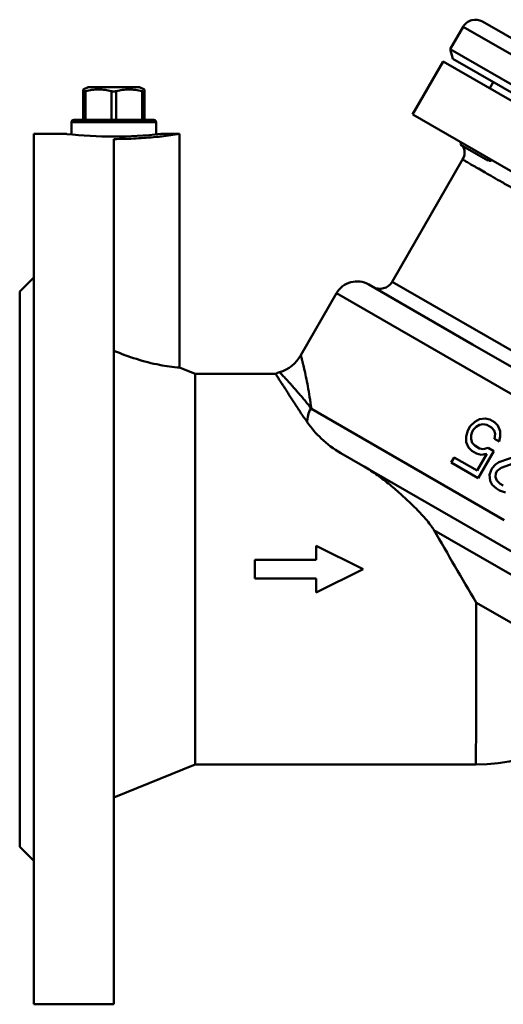
# Model space of a CAD drawing. Extents: x 499 to 5624, y -1013 to 873.
# Drawn here: x 499 to 601, y -92 to 117 of the extents above; entities that cross this region are included whole.
import ezdxf

# ---------------------------------------------------------------- set-up
doc = ezdxf.new("R2010")
doc.units = 0
doc.layers.add('AM_0', color=7, linetype='CONTINUOUS', lineweight=50)

# ---------------------------------------------------------------- blocks, each defined once
blk = doc.blocks.new('0619.10.60')
at = {"layer": 'AM_0'}
for p, q in [((590.16, 111.16), (592.91, 115.92)), ((696.84, 55.92), (592.91, 115.92)), ((597.01, 117.02), (695.74, 60.02)), ((590.16, 111.16), (590.71, 109.11)), ((590.16, 111.16), (694.09, 51.16)), ((590.71, 109.11), (692.04, 50.61)), ((582.16, 97.3), (588.66, 108.56)), ((692.59, 48.56), (588.67, 108.56)), ((513.17, 103.11), (512.13, 102.59)), ((512.13, 96.11), (512.13, 102.59)), ((524.09, 103.11), (513.17, 103.11)), ((524.09, 103.11), (525.13, 102.59)), ((525.13, 102.59), (525.13, 96.11)), ((598.54, 102.86), (599.29, 104.16)), ((512.63, 102.23), (512.63, 96.11)), ((518.13, 96.11), (518.13, 102.23)), ((519.13, 102.23), (519.13, 96.11)), ((524.63, 96.11), (524.63, 102.23)), ((582.17, 97.3), (681.36, 40.03)), ((509.63, 95.61), (509.63, 93.01)), ((527.63, 95.61), (509.63, 95.61)), ((510.13, 96.11), (527.13, 96.11)), ((527.63, 95.61), (527.63, 93.01)), ((501.63, 93.12), (501.63, -91.88)), ((501.63, 93.12), (508.63, 93.12)), ((532.63, 93.12), (528.63, 93.12)), ((532.63, 43.47), (532.63, 93.12)), ((518.63, -91.88), (518.63, 92.05)), ((592.44, 90.95), (592.31, 91.44)), ((592.37, 90.83), (592.44, 90.95)), ((598.13, 87.5), (592.37, 90.83)), ((577.79, 61.72), (592.79, 87.71)), ((598.13, 87.5), (598.2, 87.62)), ((598.2, 87.62), (598.7, 87.76)), ((498.63, 59.63), (501.63, 62.63)), ((594.92, 48.37), (572.83, 61.12)), ((572.83, 61.12), (572.83, 61.12)), ((577.79, 61.72), (642.07, 24.61)), ((498.63, 59.63), (498.63, -58.4)), ((558.39, 46.12), (565.99, 59.29)), ((651, 10.22), (565.99, 59.29)), ((594.92, 48.37), (645.27, 19.3)), ((532.63, 43.47), (535.96, 42.12)), ((535.96, 42.12), (535.96, -40.89)), ((553.04, 42.12), (535.96, 42.12)), ((560.65, 34.68), (601.63, 11.01)), ((594.39, 30.99), (595.36, 31.9)), ((595.36, 31.9), (596.37, 32.49)), ((596.37, 32.49), (597.6, 32.67)), ((597.13, 31.47), (596.37, 31.32)), ((597.93, 31.3), (597.13, 31.47)), ((597.6, 32.67), (598.56, 32.41)), ((599.57, 31.83), (598.56, 32.41)), ((599.57, 31.83), (600.28, 31.12)), ((593.57, 28.81), (593.87, 30.1)), ((594.39, 30.99), (593.87, 30.1)), ((594.84, 29.84), (594.63, 29.08)), ((594.84, 29.84), (595.1, 30.28)), ((595.65, 30.85), (595.1, 30.28)), ((596.37, 31.32), (595.65, 30.85)), ((597.93, 31.3), (598.93, 30.72)), ((599.48, 30.11), (598.93, 30.72)), ((599.73, 29.38), (599.48, 30.11)), ((599.55, 28.3), (599.73, 29.38)), ((600.28, 31.12), (600.74, 29.97)), ((600.74, 29.97), (600.74, 28.8)), ((593.57, 27.63), (593.57, 28.81)), ((594.02, 26.48), (593.57, 27.63)), ((594.63, 29.08), (594.58, 28.22)), ((594.58, 28.22), (594.83, 27.49)), ((594.83, 27.49), (595.37, 26.88)), ((599.55, 28.3), (600.56, 27.72)), ((600.74, 28.8), (600.56, 27.72)), ((566.88, 25.3), (680.34, -40.21)), ((594.74, 25.78), (594.02, 26.48)), ((594.74, 25.78), (595.74, 25.19)), ((596.38, 26.3), (595.37, 26.88)), ((596.71, 24.93), (595.74, 25.19)), ((596.09, 19.98), (599.41, 25.73)), ((596.38, 26.3), (597.18, 26.13)), ((597.18, 26.13), (598.24, 26.41)), ((599.41, 25.73), (598.24, 26.41)), ((600.5, 23.34), (607.5, 25.77)), ((591.02, 24.38), (590.38, 23.28)), ((590.38, 23.28), (596.09, 19.98)), ((595.89, 21.57), (591.02, 24.38)), ((597.93, 25.11), (595.89, 21.57)), ((597.93, 25.11), (596.71, 24.93)), ((599.78, 22.87), (600.5, 23.34)), ((608.85, 25), (600.95, 22.19)), ((598.5, 20.66), (598.84, 21.64)), ((599.1, 22.08), (598.84, 21.64)), ((599.1, 22.08), (599.78, 22.87)), ((599.85, 21.05), (599.8, 20.2)), ((599.85, 21.05), (600.11, 21.5)), ((600.95, 22.19), (600.11, 21.5)), ((598.66, 19.38), (598.5, 20.66)), ((599.08, 18.55), (598.66, 19.38)), ((599.8, 20.2), (600.05, 19.46)), ((600.05, 19.46), (600.76, 18.76)), ((599.96, 17.75), (599.08, 18.55)), ((599.96, 17.75), (600.63, 17.36)), ((601.93, 16.9), (600.63, 17.36)), ((601.44, 18.37), (600.76, 18.76)), ((633.69, -18.2), (586.68, 8.94)), ((561.62, 5.61), (561.62, 2.61)), ((561.62, 5.61), (571.61, 0.62)), ((548.62, 2.61), (548.62, -1.38)), ((561.62, 2.61), (548.62, 2.61)), ((571.61, 0.62), (561.62, -4.38)), ((548.62, -1.38), (561.62, -1.38)), ((561.62, -1.38), (561.62, -4.38)), ((595.63, -6.45), (628.12, -25.21)), ((595.64, -30.98), (595.65, -6.47)), ((595.64, -31.96), (595.64, -30.98)), ((595.63, -40.89), (595.64, -31.96)), ((518.63, -47.89), (535.96, -40.89)), ((535.96, -40.89), (595.63, -40.89)), ((498.63, -58.4), (501.63, -61.4)), ((501.63, -91.88), (518.63, -91.88))]:
    blk.add_line(p, q, dxfattribs=at)
for centre, radius, start, end in [((595.51, 114.42), 3, 60, 150), ((510.13, 95.61), 0.5, 90, 180), ((527.13, 95.61), 0.5, 0, 90), ((518.67, 185.85), 93.28, 263.8191, 269.9633), ((518.62, 185.31), 92.73, 269.9956, 276.199), ((517.4, 196.57), 104.58, 275.6039, 276.2308), ((518.84, 183.92), 91.84, 276.1977, 278.6382), ((590.19, 89.2), 3, 43.1285, 52.6103), ((590.19, 89.2), 3, 330.0979, 27.7766), ((599.3, 89.28), 2.01, 236.4509, 238.5105), ((598.71, 87.89), 0.494, 263.1387, 265.3769), ((570.33, 56.79), 5, 60, 150), ((575.19, 63.22), 3, 240.0094, 330), ((551.47, 50.09), 7.99, 287.4974, 330.1367), ((555.37, 37.71), 5.01, 107.3964, 117.786), ((8292.8, 4483.53), 8911.02, 210.141667, 210.256367), ((595.63, 0.62), 41.51, 270, 321.5302)]:
    blk.add_arc(centre, radius, start, end, dxfattribs=at)
for points, knots in [([(518.13, 102.23), (517.68, 102.34), (516.77, 102.53), (515.38, 102.63), (513.99, 102.53), (513.08, 102.34), (512.63, 102.23)], [0, 0, 0, 0, 0.250528, 0.499994, 0.749464, 1, 1, 1, 1]), ([(524.63, 102.23), (524.18, 102.34), (523.27, 102.53), (521.88, 102.63), (520.49, 102.53), (519.58, 102.34), (519.13, 102.23)], [0, 0, 0, 0, 0.250536, 0.500006, 0.749472, 1, 1, 1, 1]), ([(512.13, 102.23), (512.13, 102.22), (512.14, 102.2), (512.17, 102.18), (512.21, 102.17), (512.27, 102.17), (512.34, 102.17), (512.43, 102.18), (512.53, 102.2), (512.59, 102.22), (512.63, 102.23)], [0, 0, 0, 0, 0.04971, 0.108511, 0.19049, 0.300448, 0.438648, 0.603394, 0.791848, 1, 1, 1, 1]), ([(518.13, 102.23), (518.21, 102.21), (518.38, 102.18), (518.63, 102.17), (518.88, 102.18), (519.05, 102.21), (519.13, 102.23)], [0, 0, 0, 0, 0.241498, 0.500009, 0.758513, 1, 1, 1, 1]), ([(524.63, 102.23), (524.67, 102.22), (524.73, 102.2), (524.83, 102.18), (524.92, 102.17), (524.99, 102.17), (525.05, 102.17), (525.09, 102.18), (525.12, 102.2), (525.13, 102.22), (525.13, 102.23)], [0, 0, 0, 0, 0.208156, 0.39662, 0.561371, 0.699568, 0.80952, 0.891494, 0.950294, 1, 1, 1, 1]), ([(518.63, 92.05), (520.23, 92.05), (523.23, 92.12), (526.22, 92.36), (527.62, 92.49)], [0, 0, 0, 0, 0.531761, 1, 1, 1, 1]), ([(622.7, 70.1), (620.66, 71.36), (616.72, 73.78), (611.86, 76.67), (608.22, 78.81), (605.72, 80.27), (603.39, 81.61), (601.26, 82.82), (599.35, 83.91), (597.67, 84.88), (596.41, 85.6), (595.53, 86.11), (594.97, 86.44), (594.46, 86.73), (594.03, 86.98), (593.66, 87.2), (593.36, 87.38), (593.14, 87.5), (593.01, 87.58), (592.93, 87.62), (592.88, 87.66), (592.83, 87.68), (592.81, 87.7), (592.79, 87.7), (592.79, 87.71)], [0, 0, 0, 0, 0.207094, 0.399589, 0.48873, 0.572318, 0.649768, 0.720561, 0.784205, 0.840275, 0.88838, 0.909341, 0.928195, 0.944909, 0.95945, 0.971795, 0.981926, 0.989825, 0.992933, 0.995477, 0.997456, 0.998869, 0.999717, 1, 1, 1, 1]), ([(598.65, 87.4), (598.62, 87.41), (598.48, 87.44), (598.35, 87.5), (598.25, 87.56)], [0, 0, 0, 0, 0.202225, 1, 1, 1, 1]), ([(598.89, 87.48), (598.88, 87.47), (598.82, 87.4), (598.73, 87.4), (598.67, 87.4)], [0, 0, 0, 0, 0.201332, 1, 1, 1, 1]), ([(518.63, 47.06), (521.76, 45.74), (526.41, 44.23), (531.2, 43.57), (532.63, 43.47)], [0, 0, 0, 0, 0.704038, 1, 1, 1, 1]), ([(558.39, 46.12), (558.39, 46.12), (558.39, 46.12), (558.39, 46.12), (558.39, 46.12)], [0, 0, 0, 0, 0.428961, 1, 1, 1, 1]), ([(558.39, 46.12), (558.39, 46.12), (558.4, 46.09), (558.41, 46.08), (558.42, 46.01), (558.44, 45.93), (558.47, 45.82), (558.52, 45.63), (558.59, 45.33), (558.69, 44.91), (558.82, 44.4), (558.97, 43.79), (559.2, 42.82), (559.52, 41.39), (559.9, 39.42), (560.28, 37.15), (560.52, 35.53), (560.65, 34.68)], [0, 0, 0, 0, 0.000868, 0.003925, 0.009165, 0.016558, 0.026077, 0.03769, 0.067089, 0.104558, 0.149914, 0.202981, 0.263646, 0.407505, 0.580255, 0.779091, 1, 1, 1, 1]), ([(553.04, 42.12), (553.04, 42.12), (553.06, 42.09), (553.06, 42.07), (553.11, 42.01), (553.15, 41.93), (553.22, 41.83), (553.33, 41.66), (553.5, 41.38), (553.76, 40.99), (554.06, 40.51), (554.43, 39.95), (554.85, 39.32), (555.31, 38.61), (556.01, 37.52), (556.99, 36), (558.28, 33.99), (559.24, 32.59), (559.76, 31.86)], [0, 0, 0, 0, 0.001007, 0.004174, 0.009498, 0.016972, 0.026589, 0.038342, 0.06821, 0.106422, 0.152799, 0.207145, 0.269114, 0.33829, 0.414266, 0.585569, 0.781347, 1, 1, 1, 1]), ([(560.65, 34.75), (560.42, 35), (560, 35.54), (559.38, 36.32), (558.75, 37.07), (557.95, 37.99), (557.18, 38.88), (556.45, 39.7), (555.96, 40.25), (555.5, 40.75), (555.09, 41.19), (554.74, 41.57), (554.44, 41.88), (554.24, 42.1), (554.1, 42.25), (554.02, 42.33), (553.96, 42.39), (553.92, 42.44), (553.89, 42.45), (553.88, 42.47), (553.88, 42.47)], [0, 0, 0, 0, 0.099721, 0.197942, 0.293037, 0.384687, 0.555777, 0.633911, 0.706207, 0.771976, 0.830523, 0.881213, 0.92349, 0.956806, 0.969952, 0.98073, 0.98913, 0.995145, 0.998768, 1, 1, 1, 1]), ([(560.52, 34.74), (560.26, 34.3), (559.87, 33.36), (559.75, 32.35), (559.76, 31.86)], [0, 0, 0, 0, 0.505654, 1, 1, 1, 1]), ([(559.76, 31.86), (560.62, 30.6), (562.77, 28.13), (565.39, 26.16), (566.88, 25.3)], [0, 0, 0, 0, 0.468927, 1, 1, 1, 1]), ([(571.85, 22.43), (572.82, 21.86), (574.7, 20.62), (576.48, 19.24), (577.35, 18.53)], [0, 0, 0, 0, 0.499636, 1, 1, 1, 1]), ([(577.35, 18.53), (578.21, 17.83), (579.89, 16.38), (581.91, 14.47), (583.48, 12.88), (584.62, 11.64), (585.53, 10.57), (586.21, 9.66), (586.53, 9.19), (586.67, 8.95)], [0, 0, 0, 0, 0.247108, 0.496185, 0.621482, 0.747251, 0.873423, 0.936689, 1, 1, 1, 1])]:
    blk.add_open_spline(points, degree=3, knots=knots, dxfattribs=at)

msp = doc.modelspace()

# ---------------------------------------------------------------- block references
at = {"layer": 'AM_0'}
msp.add_blockref('0619.10.60', (0, 0), dxfattribs=at)

doc.saveas('drawing.dxf')
